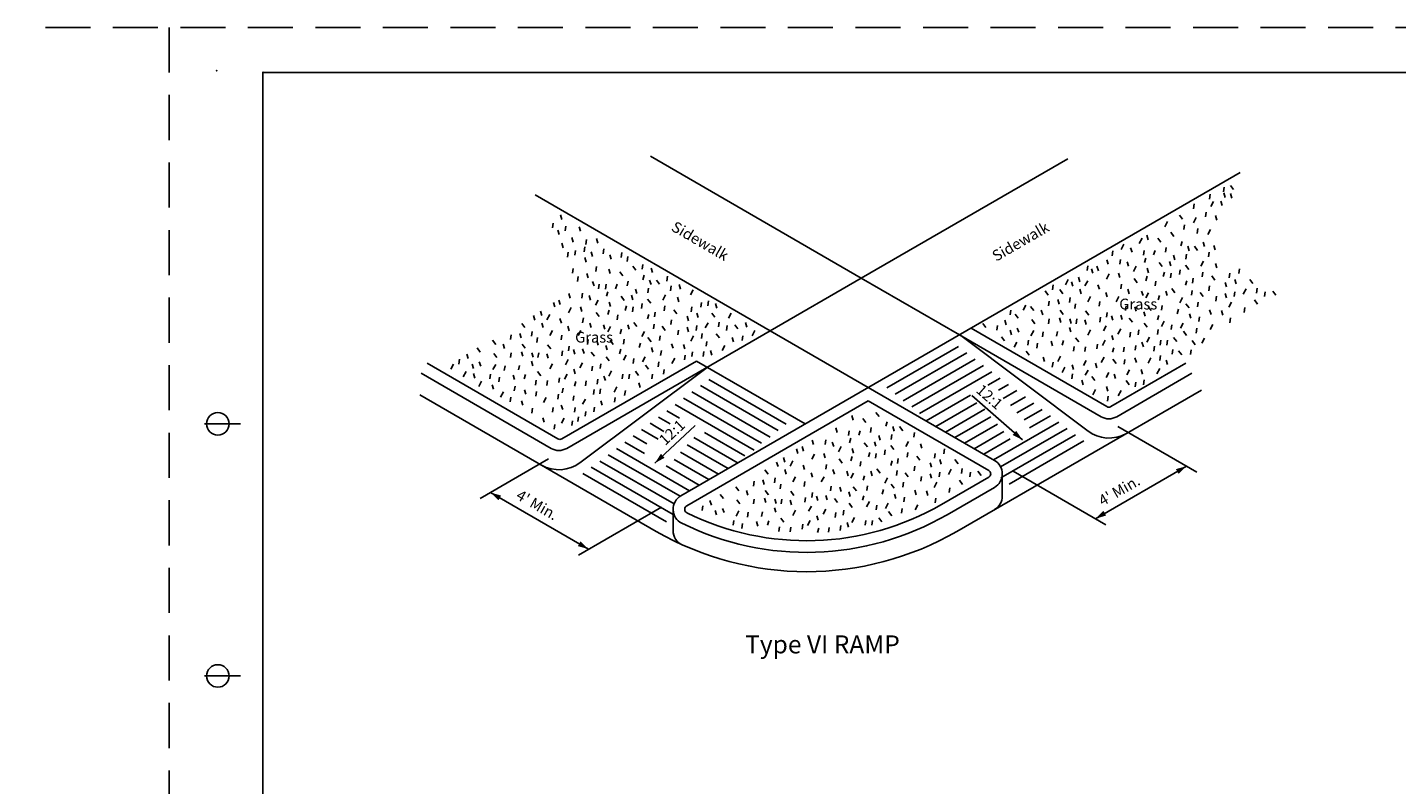
# Model space of a CAD drawing. Extents: x -42.9 to -7.6, y -1.3 to 20.7.
# Drawn here: x -42.9 to -27.7, y 12.3 to 20.7 of the extents above; entities that cross this region are included whole.
import ezdxf
from ezdxf.enums import TextEntityAlignment as Align

# ---------------------------------------------------------------- set-up
doc = ezdxf.new("R2010")
doc.units = 0
doc.linetypes.add('DASHED', pattern=[0.75, 0.5, -0.25])
doc.layers.add('1', color=7, linetype='CONTINUOUS')
doc.styles.add('ROMANS', font='ROMANS', dxfattribs={"height": 0.2})

# ---------------------------------------------------------------- blocks, each defined once
blk = doc.blocks.new('*D19')
at = {"layer": '1', "color": 2, "linetype": 'CONTINUOUS'}
blk.add_line((0, 0), (-0.56575, 0.4925), dxfattribs=at)
blk.add_solid([(-0.070833, 0.101417), (0, 0), (-0.110167, 0.056167)], dxfattribs=at)
at = {"layer": '1', "color": 2, "linetype": 'CONTINUOUS', "style": 'ROMANS'}
blk.add_text('12:1', height=0.12, rotation=318.959586, dxfattribs=at).set_placement((-0.486938, 0.583005), align=Align.MIDDLE_LEFT)
blk = doc.blocks.new('*D20')
at = {"layer": '1', "color": 2, "linetype": 'CONTINUOUS'}
blk.add_line((0, 0), (0.44825, 0.418917), dxfattribs=at)
blk.add_solid([(0.108167, 0.06), (0, 0), (0.067167, 0.103833)], dxfattribs=at)
at = {"layer": '1', "color": 2, "linetype": 'CONTINUOUS', "style": 'ROMANS'}
blk.add_text('12:1', height=0.12, rotation=43.062614, dxfattribs=at).set_placement((0.074032, 0.233503), align=Align.MIDDLE_LEFT)

msp = doc.modelspace()

# ---------------------------------------------------------------- linework, layer by layer
at = {"layer": '1', "color": 4, "linetype": 'DASHED'}
for p, q in [((-7.7125, 20.676167), (-42.9125, 20.676167)), ((-41.3375, 20.676167), (-41.3375, -1.323833))]:
    msp.add_line(p, q, dxfattribs=at)
at = {"layer": '1', "color": 140, "linetype": 'CONTINUOUS'}
for p, q in [((-40.295833, 20.176167), (-40.295833, -0.823833)), ((-7.795833, 20.176167), (-40.295833, 20.176167)), ((-40.545833, 16.276167), (-40.945833, 16.276167)), ((-40.545833, 13.476167), (-40.945833, 13.476167))]:
    msp.add_line(p, q, dxfattribs=at)
at = {"layer": '1', "color": 2, "linetype": 'CONTINUOUS'}
for p, q in [((-33.647833, 17.892333), (-35.991083, 19.24525)), ((-33.647833, 17.892333), (-31.35175, 19.218083)), ((-35.651833, 15.47675), (-29.43975, 19.063583)), ((-34.659917, 17.308), (-37.273, 18.816667)), ((-36.92075, 16.002583), (-34.659917, 17.308)), ((-30.983583, 16.354083), (-32.558083, 17.263167)), ((-31.129333, 16.194417), (-32.556333, 17.265417)), ((-30.918917, 16.466), (-32.428917, 17.33775)), ((-30.875167, 16.466), (-30.040833, 16.94775)), ((-30.8105, 16.354083), (-29.97625, 16.835833)), ((-32.168667, 15.869583), (-33.570083, 16.67875)), ((-32.586833, 15.081333), (-29.86925, 16.6505)), ((-32.2325, 15.758083), (-33.570083, 16.530417)), ((-30.797917, 16.246833), (-29.918583, 15.739167)), ((-37.122417, 15.886083), (-37.881417, 15.447833)), ((-32.758417, 15.378583), (-32.2325, 15.68225)), ((-32.081333, 15.473), (-32.081333, 15.729833)), ((-31.960833, 15.749583), (-30.930667, 15.154833)), ((-31.045583, 15.221167), (-30.0335, 15.8055)), ((-32.693833, 15.266667), (-32.168667, 15.569917)), ((-37.768, 15.513333), (-36.678167, 14.884167)), ((-35.86825, 15.35175), (-36.791583, 14.818667))]:
    msp.add_line(p, q, dxfattribs=at)
at = {"layer": '1', "color": 82, "linetype": 'CONTINUOUS'}
for p, q in [((-29.622583, 18.850833), (-29.615, 18.904333)), ((-29.51225, 18.874917), (-29.546583, 18.920667)), ((-29.957833, 18.66225), (-29.95025, 18.71575)), ((-29.77975, 18.7705), (-29.772167, 18.824)), ((-29.766583, 18.686167), (-29.736, 18.743417)), ((-29.639417, 18.697667), (-29.654667, 18.747333)), ((-29.6045, 18.7885), (-29.61975, 18.838167)), ((-29.531167, 18.7815), (-29.546417, 18.831167)), ((-36.97575, 18.544083), (-36.991, 18.59375)), ((-30.077917, 18.546583), (-30.11225, 18.592333)), ((-29.958583, 18.508), (-29.928, 18.56525)), ((-29.825167, 18.571417), (-29.817583, 18.624917)), ((-29.698833, 18.537), (-29.714083, 18.586667)), ((-37.080167, 18.4495), (-37.072583, 18.503)), ((-37.003583, 18.376917), (-37.018833, 18.426583)), ((-36.936833, 18.417667), (-36.92925, 18.471167)), ((-36.76875, 18.41275), (-36.784, 18.462417)), ((-30.276417, 18.462583), (-30.245833, 18.519833)), ((-30.066083, 18.431667), (-30.0585, 18.485167)), ((-29.915917, 18.38975), (-29.908333, 18.44325)), ((-29.798, 18.375333), (-29.767417, 18.432583)), ((-36.959833, 18.229583), (-36.975083, 18.27925)), ((-36.848333, 18.29325), (-36.863583, 18.342917)), ((-36.71, 18.266333), (-36.702417, 18.319833)), ((-36.57375, 18.281333), (-36.589, 18.331)), ((-30.76175, 18.211083), (-30.731167, 18.268333)), ((-30.55925, 18.2775), (-30.528667, 18.33475)), ((-30.461, 18.318333), (-30.47625, 18.368)), ((-30.319833, 18.291667), (-30.354167, 18.337417)), ((-30.17475, 18.356583), (-30.209083, 18.402333)), ((-30.0985, 18.249583), (-30.083167, 18.299167)), ((-29.835, 18.243583), (-29.85025, 18.29325)), ((-29.71625, 18.205167), (-29.7315, 18.254833)), ((-36.912917, 18.1265), (-36.905333, 18.18)), ((-36.829333, 18.146917), (-36.82175, 18.200417)), ((-36.725833, 18.18625), (-36.71825, 18.23975)), ((-36.705083, 18.07025), (-36.720333, 18.119917)), ((-36.633417, 18.134), (-36.648667, 18.183667)), ((-36.514917, 18.162833), (-36.507333, 18.216333)), ((-36.426417, 18.102167), (-36.441667, 18.151833)), ((-36.315833, 18.1225), (-36.30825, 18.176)), ((-36.24825, 18.079167), (-36.240667, 18.132667)), ((-30.86225, 18.14175), (-30.854667, 18.19525)), ((-30.640417, 18.180917), (-30.655667, 18.230583)), ((-30.5145, 18.146417), (-30.506917, 18.199917)), ((-30.503083, 18.066333), (-30.48775, 18.115917)), ((-30.4, 18.150333), (-30.384667, 18.199917)), ((-30.270167, 18.180833), (-30.262583, 18.234333)), ((-30.16325, 18.096917), (-30.1785, 18.146583)), ((-30.041167, 18.104417), (-30.033583, 18.157917)), ((-30.00675, 18.196167), (-30.022, 18.245833)), ((-29.911333, 18.2), (-29.945667, 18.24575)), ((-29.78925, 18.127417), (-29.781667, 18.180917)), ((-36.857167, 17.947333), (-36.849583, 18.000833)), ((-36.5985, 17.96775), (-36.590917, 18.02125)), ((-36.438167, 17.943083), (-36.453417, 17.99275)), ((-36.297, 17.916417), (-36.331333, 17.962167)), ((-36.151917, 17.981333), (-36.18625, 18.027083)), ((-36.081, 17.991083), (-36.073417, 18.044583)), ((-35.96625, 17.954083), (-35.9815, 18.00375)), ((-31.138083, 17.977583), (-31.1305, 18.031083)), ((-31.075583, 17.948), (-31.090833, 17.997667)), ((-31.0145, 17.974667), (-31.02975, 18.024333)), ((-30.903833, 18.04725), (-30.919083, 18.096917)), ((-30.774083, 18.047167), (-30.7665, 18.100667)), ((-30.678583, 18.024333), (-30.693833, 18.074)), ((-30.62525, 17.967), (-30.594667, 18.02425)), ((-30.45725, 17.951833), (-30.4725, 18.0015)), ((-30.304583, 18.020583), (-30.338917, 18.066333)), ((-30.293167, 17.90975), (-30.277833, 17.959333)), ((-30.209083, 18.028167), (-30.224333, 18.077833)), ((-30.11375, 17.932667), (-30.106167, 17.986167)), ((-30.010583, 17.99), (-30.044917, 18.03575)), ((-29.877083, 18.024333), (-29.8465, 18.081583)), ((-29.861833, 17.905917), (-29.85425, 17.959417)), ((-29.697583, 18.00525), (-29.712833, 18.054917)), ((-29.453333, 17.944083), (-29.44575, 17.997583)), ((-36.801417, 17.85575), (-36.793833, 17.90925)), ((-36.681167, 17.895083), (-36.696417, 17.94475)), ((-36.617583, 17.805667), (-36.632833, 17.855333)), ((-36.566583, 17.772083), (-36.559, 17.825583)), ((-36.491667, 17.771167), (-36.484083, 17.824667)), ((-36.377167, 17.775083), (-36.361833, 17.824667)), ((-36.247333, 17.805583), (-36.23975, 17.859083)), ((-36.075667, 17.874333), (-36.060333, 17.923917)), ((-35.983917, 17.820917), (-35.999167, 17.870583)), ((-35.8885, 17.82475), (-35.922833, 17.8705)), ((-35.807167, 17.860083), (-35.799583, 17.913583)), ((-35.766417, 17.752167), (-35.758833, 17.805667)), ((-35.655833, 17.770917), (-35.671083, 17.820583)), ((-31.522167, 17.7645), (-31.514583, 17.818)), ((-31.379833, 17.819917), (-31.34925, 17.877167)), ((-31.297, 17.802833), (-31.31225, 17.8525)), ((-31.220667, 17.8525), (-31.235917, 17.902167)), ((-31.1635, 17.806667), (-31.132917, 17.863917)), ((-31.003083, 17.7685), (-31.018333, 17.818167)), ((-30.923, 17.883), (-30.892417, 17.94025)), ((-30.774083, 17.898333), (-30.789333, 17.948)), ((-30.766417, 17.77225), (-30.758833, 17.82575)), ((-30.583167, 17.841083), (-30.6175, 17.886833)), ((-30.487833, 17.863917), (-30.4725, 17.9135)), ((-30.384667, 17.806583), (-30.377083, 17.860083)), ((-30.212917, 17.894417), (-30.205333, 17.947917)), ((-30.045, 17.814333), (-30.029667, 17.863917)), ((-29.968583, 17.837167), (-29.961, 17.890667)), ((-29.785417, 17.753167), (-29.777833, 17.806667)), ((-29.7205, 17.871667), (-29.754833, 17.917417)), ((-29.590667, 17.79525), (-29.605917, 17.844917)), ((-29.560167, 17.894417), (-29.552583, 17.947917)), ((-29.483833, 17.829583), (-29.499083, 17.87925)), ((-29.296833, 17.833417), (-29.331167, 17.879167)), ((-36.991667, 17.599417), (-37.006917, 17.649083)), ((-36.881, 17.672), (-36.89625, 17.721667)), ((-36.75125, 17.671917), (-36.743667, 17.725417)), ((-36.65575, 17.649083), (-36.671, 17.69875)), ((-36.602417, 17.59175), (-36.571833, 17.649)), ((-36.48025, 17.691083), (-36.464917, 17.740667)), ((-36.28175, 17.645333), (-36.316083, 17.691083)), ((-36.18625, 17.652917), (-36.2015, 17.702583)), ((-36.140417, 17.721667), (-36.155667, 17.771333)), ((-35.98775, 17.61475), (-36.022083, 17.6605)), ((-36.018333, 17.729167), (-36.01075, 17.782667)), ((-35.85425, 17.649083), (-35.823667, 17.706333)), ((-35.67475, 17.63), (-35.69, 17.679667)), ((-35.54575, 17.70625), (-35.515167, 17.7635)), ((-31.5725, 17.70475), (-31.606833, 17.7505)), ((-31.449667, 17.604333), (-31.464917, 17.654)), ((-31.40775, 17.718917), (-31.442083, 17.764667)), ((-31.335167, 17.623333), (-31.327583, 17.676833)), ((-31.205333, 17.718833), (-31.220583, 17.7685)), ((-31.132917, 17.631), (-31.102333, 17.68825)), ((-30.91525, 17.6845), (-30.9305, 17.734167)), ((-30.816083, 17.631), (-30.7855, 17.68825)), ((-30.671, 17.718833), (-30.68625, 17.7685)), ((-30.51825, 17.69975), (-30.5335, 17.749417)), ((-30.487833, 17.673), (-30.45725, 17.73025)), ((-30.350417, 17.650083), (-30.335083, 17.699667)), ((-30.251083, 17.69975), (-30.266333, 17.749417)), ((-30.163333, 17.730333), (-30.197667, 17.776083)), ((-30.109917, 17.619583), (-30.079333, 17.676833)), ((-29.980167, 17.7035), (-29.972583, 17.757)), ((-29.850333, 17.688333), (-29.884667, 17.734083)), ((-29.709083, 17.638583), (-29.7015, 17.692083)), ((-29.590667, 17.673083), (-29.605917, 17.72275)), ((-29.50675, 17.68825), (-29.499167, 17.74175)), ((-29.40375, 17.715), (-29.373167, 17.77225)), ((-29.247167, 17.604333), (-29.2815, 17.650083)), ((-29.258583, 17.726417), (-29.251, 17.779917)), ((-29.167083, 17.68825), (-29.1595, 17.74175)), ((-29.041, 17.703583), (-29.075333, 17.749333)), ((-37.197833, 17.47725), (-37.213083, 17.526917)), ((-37.05275, 17.57275), (-37.068, 17.622417)), ((-36.900167, 17.50775), (-36.869583, 17.565)), ((-36.75125, 17.523083), (-36.7665, 17.57275)), ((-36.560333, 17.465833), (-36.594667, 17.511583)), ((-36.465, 17.488667), (-36.449667, 17.53825)), ((-36.434417, 17.576583), (-36.449667, 17.62625)), ((-36.270333, 17.5345), (-36.255, 17.584083)), ((-36.190083, 17.519167), (-36.1825, 17.572667)), ((-36.090917, 17.557417), (-36.083333, 17.610917)), ((-35.94575, 17.461917), (-35.938167, 17.515417)), ((-35.839, 17.530667), (-35.831417, 17.584167)), ((-35.697667, 17.496417), (-35.732, 17.542167)), ((-35.537333, 17.519167), (-35.52975, 17.572667)), ((-35.461, 17.454333), (-35.47625, 17.504)), ((-35.4305, 17.568833), (-35.422917, 17.622333)), ((-35.353417, 17.585333), (-35.345833, 17.638833)), ((-35.274, 17.458167), (-35.308333, 17.503917)), ((-35.253833, 17.559917), (-35.269083, 17.609583)), ((-35.123833, 17.447417), (-35.09325, 17.504667)), ((-31.993583, 17.485083), (-31.986, 17.538583)), ((-31.904, 17.44775), (-31.938333, 17.4935)), ((-31.85125, 17.537), (-31.820667, 17.59425)), ((-31.732167, 17.53175), (-31.7665, 17.5775)), ((-31.632917, 17.485917), (-31.648167, 17.535583)), ((-31.568083, 17.585083), (-31.5605, 17.638583)), ((-31.403917, 17.48975), (-31.43825, 17.5355)), ((-31.274167, 17.554583), (-31.266583, 17.608083)), ((-31.121417, 17.482167), (-31.15575, 17.527917)), ((-31.007, 17.581333), (-30.999417, 17.634833)), ((-30.922917, 17.459083), (-30.915333, 17.512583)), ((-30.713, 17.531667), (-30.705417, 17.585167)), ((-30.594667, 17.524167), (-30.609917, 17.573833)), ((-30.495333, 17.470667), (-30.510583, 17.520333)), ((-30.426667, 17.53175), (-30.461, 17.5775)), ((-30.312167, 17.5355), (-30.304583, 17.589)), ((-30.140417, 17.497333), (-30.125083, 17.546917)), ((-30.006833, 17.562333), (-30.041167, 17.608083)), ((-29.987667, 17.44775), (-30.002917, 17.497417)), ((-29.911417, 17.57375), (-29.903833, 17.62725)), ((-29.7625, 17.48975), (-29.77775, 17.539417)), ((-29.632667, 17.482083), (-29.647917, 17.53175)), ((-29.564083, 17.569917), (-29.5335, 17.627167)), ((-29.396, 17.512583), (-29.388417, 17.566083)), ((-37.384917, 17.343667), (-37.41925, 17.389417)), ((-37.274167, 17.427583), (-37.289417, 17.47725)), ((-37.1825, 17.343583), (-37.19775, 17.39325)), ((-37.140667, 17.431417), (-37.110083, 17.488667)), ((-36.98025, 17.39325), (-36.9955, 17.442917)), ((-36.892417, 17.30925), (-36.907667, 17.358917)), ((-36.743583, 17.397), (-36.736, 17.4505)), ((-36.648167, 17.343583), (-36.663417, 17.39325)), ((-36.495417, 17.3245), (-36.510667, 17.374167)), ((-36.465, 17.29775), (-36.434417, 17.355)), ((-36.361833, 17.431333), (-36.35425, 17.484833)), ((-36.22825, 17.3245), (-36.2435, 17.374167)), ((-36.1405, 17.355083), (-36.174833, 17.400833)), ((-36.022167, 17.439083), (-36.006833, 17.488667)), ((-35.957333, 17.32825), (-35.94975, 17.38175)), ((-35.8275, 17.313083), (-35.861833, 17.358833)), ((-35.762583, 17.377917), (-35.755, 17.431417)), ((-35.567833, 17.42), (-35.583083, 17.469667)), ((-35.567833, 17.297833), (-35.583083, 17.3475)), ((-35.483917, 17.313), (-35.476333, 17.3665)), ((-35.380917, 17.33975), (-35.350333, 17.397)), ((-35.23575, 17.351167), (-35.228167, 17.404667)), ((-35.14425, 17.313), (-35.136667, 17.3665)), ((-35.018167, 17.328333), (-35.0525, 17.374083)), ((-34.919417, 17.348917), (-34.934667, 17.398583)), ((-32.263833, 17.345), (-32.298167, 17.39075)), ((-32.140667, 17.314), (-32.133083, 17.3675)), ((-32.0375, 17.37525), (-32.05275, 17.424917)), ((-31.72075, 17.386667), (-31.755083, 17.432417)), ((-31.568083, 17.386583), (-31.5605, 17.440083)), ((-31.430583, 17.401917), (-31.445833, 17.451583)), ((-31.319833, 17.295), (-31.335083, 17.344667)), ((-31.316083, 17.3905), (-31.331333, 17.440167)), ((-31.262667, 17.386583), (-31.255083, 17.440083)), ((-31.148083, 17.379), (-31.163333, 17.428667)), ((-30.999333, 17.405667), (-30.99175, 17.459167)), ((-30.957333, 17.306417), (-30.92675, 17.363667)), ((-30.854167, 17.424833), (-30.869417, 17.4745)), ((-30.751083, 17.4325), (-30.766333, 17.482167)), ((-30.636667, 17.402), (-30.671, 17.44775)), ((-30.4725, 17.3485), (-30.506833, 17.39425)), ((-30.358, 17.428667), (-30.342667, 17.47825)), ((-30.31225, 17.356083), (-30.281667, 17.413333)), ((-30.205333, 17.321667), (-30.19775, 17.375167)), ((-30.10225, 17.337), (-30.071667, 17.39425)), ((-29.899917, 17.4095), (-29.892333, 17.463)), ((-29.774, 17.32175), (-29.743417, 17.379)), ((-29.552583, 17.398), (-29.545, 17.4515)), ((-37.709333, 17.1565), (-37.743667, 17.20225)), ((-37.54525, 17.209833), (-37.537667, 17.263333)), ((-37.426833, 17.229083), (-37.442083, 17.27875)), ((-37.312333, 17.248083), (-37.30475, 17.301583)), ((-37.251333, 17.179333), (-37.24375, 17.232833)), ((-37.110083, 17.25575), (-37.0795, 17.313)), ((-36.984167, 17.206083), (-36.976583, 17.259583)), ((-36.79325, 17.25575), (-36.762667, 17.313)), ((-36.690167, 17.156417), (-36.682583, 17.209917)), ((-36.571833, 17.148917), (-36.587083, 17.198583)), ((-36.403833, 17.1565), (-36.438167, 17.20225)), ((-36.327583, 17.274833), (-36.31225, 17.324417)), ((-36.289333, 17.16025), (-36.28175, 17.21375)), ((-36.087083, 17.244333), (-36.0565, 17.301583)), ((-35.984, 17.187083), (-36.018333, 17.232833)), ((-35.888583, 17.1985), (-35.881, 17.252)), ((-35.68625, 17.263333), (-35.678667, 17.316833)), ((-35.54125, 17.194667), (-35.510667, 17.251917)), ((-35.425083, 17.223), (-35.4175, 17.2765)), ((-35.373167, 17.137333), (-35.365583, 17.190833)), ((-35.224333, 17.229083), (-35.258667, 17.274833)), ((-35.06675, 17.185583), (-35.082, 17.23525)), ((-34.971333, 17.199083), (-34.96375, 17.252583)), ((-34.861167, 17.252333), (-34.830583, 17.309583)), ((-32.057833, 17.194833), (-32.092167, 17.240583)), ((-31.98025, 17.2645), (-31.9955, 17.314167)), ((-31.896333, 17.291167), (-31.915417, 17.337)), ((-31.797167, 17.149833), (-31.789583, 17.203333)), ((-31.76275, 17.253), (-31.732167, 17.31025)), ((-31.63675, 17.2415), (-31.629167, 17.295)), ((-31.52225, 17.14225), (-31.5375, 17.191917)), ((-31.48025, 17.249167), (-31.468833, 17.298833)), ((-31.415417, 17.149917), (-31.400083, 17.1995)), ((-31.232167, 17.184333), (-31.2665, 17.230083)), ((-31.132917, 17.260667), (-31.102333, 17.317917)), ((-30.968833, 17.146083), (-30.93825, 17.203333)), ((-30.850333, 17.207167), (-30.865583, 17.256833)), ((-30.797, 17.272083), (-30.766417, 17.329333)), ((-30.663417, 17.237667), (-30.655833, 17.291167)), ((-30.57175, 17.264333), (-30.564167, 17.317833)), ((-30.476333, 17.180417), (-30.44575, 17.237667)), ((-30.355917, 17.2685), (-30.348333, 17.322)), ((-30.327417, 17.149833), (-30.319833, 17.203333)), ((-30.255, 17.149833), (-30.247417, 17.203333)), ((-30.14425, 17.188167), (-30.178583, 17.233917)), ((-30.0335, 17.256833), (-30.067833, 17.302583)), ((-29.93825, 17.152917), (-29.972583, 17.198667)), ((-29.926667, 17.2835), (-29.919083, 17.337)), ((-29.864333, 17.170167), (-29.83375, 17.227417)), ((-38.014667, 17), (-38.029917, 17.049667)), ((-37.881167, 17.0725), (-37.9155, 17.11825)), ((-37.697917, 17.011417), (-37.73225, 17.057167)), ((-37.610083, 17.110667), (-37.625333, 17.160333)), ((-37.54525, 17.011333), (-37.537667, 17.064833)), ((-37.40775, 17.026667), (-37.423, 17.076333)), ((-37.381083, 17.1145), (-37.415417, 17.16025)), ((-37.29325, 17.01525), (-37.3085, 17.064917)), ((-37.239833, 17.011333), (-37.23225, 17.064833)), ((-37.12525, 17.00375), (-37.1405, 17.053417)), ((-37.098583, 17.106917), (-37.132917, 17.152667)), ((-36.9765, 17.030417), (-36.968917, 17.083917)), ((-36.900083, 17.083833), (-36.8925, 17.137333)), ((-36.831333, 17.049583), (-36.846583, 17.09925)), ((-36.72825, 17.05725), (-36.7435, 17.106917)), ((-36.613833, 17.02675), (-36.648167, 17.0725)), ((-36.4725, 17.095417), (-36.48775, 17.145083)), ((-36.335167, 17.053417), (-36.319833, 17.103)), ((-36.289417, 16.980833), (-36.258833, 17.038083)), ((-36.117583, 17.122083), (-36.10225, 17.171667)), ((-35.964833, 17.0725), (-35.980083, 17.122167)), ((-35.877083, 17.03425), (-35.8695, 17.08775)), ((-35.739667, 17.1145), (-35.754917, 17.164167)), ((-35.609833, 17.106833), (-35.625083, 17.1565)), ((-35.611333, 16.98425), (-35.60375, 17.03775)), ((-35.52975, 17.02275), (-35.522167, 17.07625)), ((-35.405167, 17.023917), (-35.397583, 17.077417)), ((-35.3095, 17.038333), (-35.32475, 17.088)), ((-35.1955, 17.089083), (-35.164917, 17.146333)), ((-31.949, 17.124833), (-31.918417, 17.182083)), ((-31.782, 17.037667), (-31.816333, 17.083417)), ((-31.697917, 17.1155), (-31.690333, 17.169)), ((-31.289417, 17.081167), (-31.281833, 17.134667)), ((-31.163417, 17.07725), (-31.155833, 17.13075)), ((-31.029833, 17.107833), (-31.02225, 17.161333)), ((-30.858083, 17.069667), (-30.84275, 17.11925)), ((-30.735917, 17.073417), (-30.728333, 17.126917)), ((-30.606167, 17.092583), (-30.598583, 17.146083)), ((-30.5145, 17.130833), (-30.52975, 17.1805)), ((-30.397833, 17.083417), (-30.39025, 17.136917)), ((-30.19525, 17.0485), (-30.187667, 17.102)), ((-30.088417, 17.041083), (-30.12275, 17.086833)), ((-29.98925, 17.045), (-29.981667, 17.0985)), ((-38.208667, 16.882), (-38.178083, 16.93925)), ((-38.117833, 16.93875), (-38.11025, 16.99225)), ((-37.957417, 16.88925), (-37.972667, 16.938917)), ((-37.8735, 16.915917), (-37.892583, 16.96175)), ((-37.739917, 16.87775), (-37.709333, 16.935)), ((-37.613917, 16.86625), (-37.606333, 16.91975)), ((-37.457417, 16.873917), (-37.446, 16.923583)), ((-37.297, 16.91975), (-37.31225, 16.969417)), ((-37.110083, 16.885417), (-37.0795, 16.942667)), ((-36.9345, 16.931167), (-36.903917, 16.988417)), ((-36.774167, 16.896833), (-36.743583, 16.954083)), ((-36.640583, 16.862417), (-36.633, 16.915917)), ((-36.548917, 16.889083), (-36.541333, 16.942583)), ((-36.449667, 16.97325), (-36.484, 17.019)), ((-36.1825, 16.946417), (-36.174917, 16.999917)), ((-36.079417, 16.96175), (-36.048833, 17.019)), ((-36.010667, 16.881583), (-36.045, 16.927333)), ((-35.903833, 16.90825), (-35.89625, 16.96175)), ((-35.751167, 16.9465), (-35.720583, 17.00375)), ((-31.611917, 16.96725), (-31.627167, 17.016917)), ((-31.525667, 16.90525), (-31.518083, 16.95875)), ((-31.463667, 16.967583), (-31.433083, 17.024833)), ((-31.41825, 16.845333), (-31.387667, 16.902583)), ((-31.290667, 16.879917), (-31.305917, 16.929583)), ((-31.18075, 16.922167), (-31.150167, 16.979417)), ((-31.03225, 16.897417), (-31.0475, 16.947083)), ((-30.98175, 16.957167), (-30.951167, 17.014417)), ((-30.81825, 16.946833), (-30.852583, 16.992583)), ((-30.726083, 16.936667), (-30.7185, 16.990167)), ((-30.59225, 16.95675), (-30.6075, 17.006417)), ((-30.461417, 16.950167), (-30.430833, 17.007417)), ((-30.363667, 16.831417), (-30.333083, 16.888667)), ((-30.331417, 16.978583), (-30.323833, 17.032083)), ((-30.246583, 16.932333), (-30.261833, 16.982)), ((-38.069333, 16.798417), (-38.03875, 16.855667)), ((-37.940583, 16.7835), (-37.955833, 16.833167)), ((-37.898167, 16.690917), (-37.867583, 16.748167)), ((-37.774333, 16.774583), (-37.76675, 16.828083)), ((-37.675083, 16.74025), (-37.6675, 16.79375)), ((-37.499417, 16.767), (-37.514667, 16.816667)), ((-37.392583, 16.774667), (-37.37725, 16.82425)), ((-37.266583, 16.705917), (-37.259, 16.759417)), ((-37.209333, 16.809083), (-37.243667, 16.854833)), ((-37.140583, 16.702), (-37.133, 16.7555)), ((-37.007, 16.732583), (-36.999417, 16.786083)), ((-36.946, 16.770833), (-36.915417, 16.828083)), ((-36.8275, 16.831917), (-36.84275, 16.881583)), ((-36.83525, 16.694417), (-36.819917, 16.744)), ((-36.713083, 16.698167), (-36.7055, 16.751667)), ((-36.583333, 16.717333), (-36.57575, 16.770833)), ((-36.491667, 16.755583), (-36.506917, 16.80525)), ((-36.4535, 16.805167), (-36.422917, 16.862417)), ((-36.304583, 16.774583), (-36.297, 16.828083)), ((-36.232167, 16.774583), (-36.224583, 16.828083)), ((-36.121417, 16.812917), (-36.15575, 16.858667)), ((-35.973583, 16.773167), (-35.966, 16.826667)), ((-35.847, 16.824833), (-35.839417, 16.878333)), ((-31.309167, 16.776), (-31.301583, 16.8295)), ((-31.182417, 16.70875), (-31.197667, 16.758417)), ((-31.159833, 16.813917), (-31.12925, 16.871167)), ((-31.052167, 16.754667), (-31.0865, 16.800417)), ((-30.929333, 16.7895), (-30.89875, 16.84675)), ((-30.82275, 16.778667), (-30.838, 16.828333)), ((-30.671583, 16.70925), (-30.705917, 16.755)), ((-30.698917, 16.817417), (-30.668333, 16.874667)), ((-30.603833, 16.685167), (-30.59625, 16.738667)), ((-30.522417, 16.8275), (-30.537667, 16.877167)), ((-30.513, 16.709667), (-30.505417, 16.763167)), ((-37.733583, 16.66), (-37.748833, 16.709667)), ((-37.655417, 16.571417), (-37.624833, 16.628667)), ((-37.502833, 16.641667), (-37.49525, 16.695167)), ((-37.375333, 16.60425), (-37.390583, 16.653917)), ((-37.26325, 16.582083), (-37.255667, 16.635583)), ((-37.020417, 16.55025), (-37.012833, 16.60375)), ((-36.9695, 16.61775), (-36.961917, 16.67125)), ((-36.850083, 16.534167), (-36.8425, 16.587667)), ((-36.622417, 16.602), (-36.614833, 16.6555)), ((-36.5515, 16.609833), (-36.543917, 16.663333)), ((-36.393583, 16.627167), (-36.363, 16.684417)), ((-36.276917, 16.589917), (-36.269333, 16.643417)), ((-36.105583, 16.679917), (-36.120833, 16.729583)), ((-31.076, 16.597333), (-31.045417, 16.654583)), ((-30.91, 16.638917), (-30.92525, 16.688583)), ((-30.914583, 16.528), (-30.907, 16.5815)), ((-30.793167, 16.586917), (-30.762583, 16.644167)), ((-37.550583, 16.51825), (-37.543, 16.57175)), ((-37.407167, 16.480833), (-37.422417, 16.5305)), ((-37.307833, 16.39475), (-37.30025, 16.44825)), ((-37.17775, 16.511667), (-37.147167, 16.568917)), ((-37.080167, 16.402917), (-37.072583, 16.456417)), ((-36.965333, 16.433083), (-36.980583, 16.48275)), ((-36.833333, 16.402917), (-36.82575, 16.456417)), ((-36.743833, 16.491833), (-36.71325, 16.549083)), ((-36.618417, 16.406833), (-36.610833, 16.460333)), ((-36.5275, 16.480833), (-36.54275, 16.5305)), ((-36.3915, 16.514333), (-36.383917, 16.567833)), ((-37.172333, 16.29375), (-37.187583, 16.343417)), ((-36.978667, 16.28075), (-36.948083, 16.338)), ((-36.865167, 16.255583), (-36.857583, 16.309083)), ((-36.7975, 16.299333), (-36.789917, 16.352833)), ((-36.71475, 16.358917), (-36.707167, 16.412417)), ((-33.737167, 16.317), (-33.752417, 16.366667)), ((-33.596, 16.290333), (-33.630333, 16.336083)), ((-33.450917, 16.35525), (-33.48525, 16.401)), ((-33.374667, 16.24825), (-33.359333, 16.297833)), ((-37.06025, 16.21575), (-37.052667, 16.26925)), ((-33.916583, 16.179583), (-33.931833, 16.22925)), ((-33.790667, 16.145083), (-33.783083, 16.198583)), ((-33.676167, 16.149), (-33.660833, 16.198583)), ((-33.546333, 16.1795), (-33.53875, 16.233)), ((-33.439417, 16.095583), (-33.454667, 16.14525)), ((-33.317333, 16.103083), (-33.30975, 16.156583)), ((-33.282917, 16.194833), (-33.298167, 16.2445)), ((-33.1875, 16.198667), (-33.221833, 16.244417)), ((-33.065417, 16.126083), (-33.057833, 16.179583)), ((-34.35175, 15.946667), (-34.367, 15.996333)), ((-34.290667, 15.973333), (-34.305917, 16.023)), ((-34.18, 16.045917), (-34.19525, 16.095583)), ((-34.05025, 16.045833), (-34.042667, 16.099333)), ((-33.95475, 16.023), (-33.97, 16.072667)), ((-33.901417, 15.965667), (-33.870833, 16.022917)), ((-33.77925, 16.065), (-33.763917, 16.114583)), ((-33.733417, 15.9505), (-33.748667, 16.000167)), ((-33.58075, 16.01925), (-33.615083, 16.065)), ((-33.48525, 16.026833), (-33.5005, 16.0765)), ((-33.389917, 15.931333), (-33.382333, 15.984833)), ((-33.28675, 15.988667), (-33.321083, 16.034417)), ((-33.15325, 16.023), (-33.122667, 16.08025)), ((-32.97375, 16.003917), (-32.989, 16.053583)), ((-32.7295, 15.94275), (-32.721917, 15.99625)), ((-34.573167, 15.8015), (-34.588417, 15.851167)), ((-34.496833, 15.851167), (-34.512083, 15.900833)), ((-34.439667, 15.805333), (-34.409083, 15.862583)), ((-34.199167, 15.881667), (-34.168583, 15.938917)), ((-34.05025, 15.897), (-34.0655, 15.946667)), ((-34.042583, 15.770917), (-34.035, 15.824417)), ((-33.859333, 15.83975), (-33.893667, 15.8855)), ((-33.764, 15.862583), (-33.748667, 15.912167)), ((-33.660833, 15.80525), (-33.65325, 15.85875)), ((-33.569333, 15.908417), (-33.554, 15.958)), ((-33.489083, 15.893083), (-33.4815, 15.946583)), ((-33.321167, 15.813), (-33.305833, 15.862583)), ((-33.24475, 15.835833), (-33.237167, 15.889333)), ((-33.138, 15.904583), (-33.130417, 15.958083)), ((-32.996667, 15.870333), (-33.031, 15.916083)), ((-32.866833, 15.793917), (-32.882083, 15.843583)), ((-32.836333, 15.893083), (-32.82875, 15.946583)), ((-32.76, 15.82825), (-32.77525, 15.877917)), ((-32.573, 15.832083), (-32.607333, 15.877833)), ((-34.683917, 15.717583), (-34.71825, 15.763333)), ((-34.611333, 15.622), (-34.60375, 15.6755)), ((-34.4815, 15.7175), (-34.49675, 15.767167)), ((-34.409083, 15.629667), (-34.3785, 15.686917)), ((-34.27925, 15.767167), (-34.2945, 15.816833)), ((-34.191417, 15.683167), (-34.206667, 15.732833)), ((-34.09225, 15.629667), (-34.061667, 15.686917)), ((-33.947167, 15.7175), (-33.962417, 15.767167)), ((-33.794417, 15.698417), (-33.809667, 15.748083)), ((-33.764, 15.671667), (-33.733417, 15.728917)), ((-33.626583, 15.64875), (-33.61125, 15.698333)), ((-33.52725, 15.698417), (-33.5425, 15.748083)), ((-33.4395, 15.729), (-33.473833, 15.77475)), ((-33.386083, 15.61825), (-33.3555, 15.6755)), ((-33.256333, 15.702167), (-33.24875, 15.755667)), ((-33.1265, 15.687), (-33.160833, 15.73275)), ((-33.061583, 15.751833), (-33.054, 15.805333)), ((-32.98525, 15.63725), (-32.977667, 15.69075)), ((-32.866833, 15.67175), (-32.882083, 15.721417)), ((-32.782917, 15.686917), (-32.775333, 15.740417)), ((-32.679917, 15.713667), (-32.649333, 15.770917)), ((-32.53475, 15.725083), (-32.527167, 15.778583)), ((-32.44325, 15.686917), (-32.435667, 15.740417)), ((-32.317167, 15.70225), (-32.3515, 15.748)), ((-35.008333, 15.530417), (-35.042667, 15.576167)), ((-34.909083, 15.484583), (-34.924333, 15.53425)), ((-34.84425, 15.58375), (-34.836667, 15.63725)), ((-34.725833, 15.603), (-34.741083, 15.652667)), ((-34.680083, 15.488417), (-34.714417, 15.534167)), ((-34.550333, 15.55325), (-34.54275, 15.60675)), ((-34.397583, 15.480833), (-34.431917, 15.526583)), ((-34.283167, 15.58), (-34.275583, 15.6335)), ((-33.989167, 15.530333), (-33.981583, 15.583833)), ((-33.870833, 15.522833), (-33.886083, 15.5725)), ((-33.7715, 15.469333), (-33.78675, 15.519)), ((-33.702833, 15.530417), (-33.737167, 15.576167)), ((-33.588333, 15.534167), (-33.58075, 15.587667)), ((-33.416583, 15.496), (-33.40125, 15.545583)), ((-33.283, 15.561), (-33.317333, 15.60675)), ((-33.187583, 15.572417), (-33.18, 15.625917)), ((-33.038667, 15.488417), (-33.053917, 15.538083)), ((-32.908833, 15.48075), (-32.924083, 15.530417)), ((-32.84025, 15.568583), (-32.809667, 15.625833)), ((-32.672167, 15.51125), (-32.664583, 15.56475)), ((-32.523333, 15.603), (-32.557667, 15.64875)), ((-35.416833, 15.312667), (-35.40925, 15.366167)), ((-35.313667, 15.373917), (-35.328917, 15.423583)), ((-35.180167, 15.446417), (-35.2145, 15.492167)), ((-34.996917, 15.385333), (-35.03125, 15.431083)), ((-34.84425, 15.38525), (-34.836667, 15.43875)), ((-34.70675, 15.400583), (-34.722, 15.45025)), ((-34.59225, 15.389167), (-34.6075, 15.438833)), ((-34.538833, 15.38525), (-34.53125, 15.43875)), ((-34.42425, 15.377667), (-34.4395, 15.427333)), ((-34.2755, 15.404333), (-34.267917, 15.457833)), ((-34.199083, 15.45775), (-34.1915, 15.51125)), ((-34.130333, 15.4235), (-34.145583, 15.473167)), ((-34.02725, 15.431167), (-34.0425, 15.480833)), ((-33.912833, 15.400667), (-33.947167, 15.446417)), ((-33.748667, 15.347167), (-33.783, 15.392917)), ((-33.634167, 15.427333), (-33.618833, 15.476917)), ((-33.588417, 15.35475), (-33.557833, 15.412)), ((-33.4815, 15.320333), (-33.473917, 15.373833)), ((-33.378417, 15.335667), (-33.347833, 15.392917)), ((-33.263833, 15.446417), (-33.279083, 15.496083)), ((-33.176083, 15.408167), (-33.1685, 15.461667)), ((-33.050167, 15.320417), (-33.019583, 15.377667)), ((-32.82875, 15.396667), (-32.821167, 15.450167)), ((-35.256417, 15.263167), (-35.271667, 15.312833)), ((-35.1725, 15.289833), (-35.191583, 15.335667)), ((-35.038917, 15.251667), (-35.008333, 15.308917)), ((-34.912917, 15.240167), (-34.905333, 15.293667)), ((-34.756417, 15.247833), (-34.745, 15.2975)), ((-34.596, 15.293667), (-34.61125, 15.343333)), ((-34.508333, 15.183), (-34.542667, 15.22875)), ((-34.409083, 15.259333), (-34.3785, 15.316583)), ((-34.2335, 15.305083), (-34.202917, 15.362333)), ((-34.1265, 15.205833), (-34.14175, 15.2555)), ((-34.073167, 15.27075), (-34.042583, 15.328)), ((-33.939583, 15.236333), (-33.932, 15.289833)), ((-33.847917, 15.263), (-33.840333, 15.3165)), ((-33.7525, 15.179083), (-33.721917, 15.236333)), ((-33.420417, 15.186833), (-33.45475, 15.232583)), ((-33.309667, 15.2555), (-33.344, 15.30125)), ((-33.202833, 15.282167), (-33.19525, 15.335667)), ((-35.073333, 15.1485), (-35.06575, 15.202)), ((-34.974083, 15.114167), (-34.9665, 15.167667)), ((-34.798417, 15.140917), (-34.813667, 15.190583)), ((-34.691583, 15.148583), (-34.67625, 15.198167)), ((-34.565583, 15.079833), (-34.558, 15.133333)), ((-34.439583, 15.075917), (-34.432, 15.129417)), ((-34.306, 15.1065), (-34.298417, 15.16)), ((-34.245, 15.14475), (-34.214417, 15.202)), ((-34.13425, 15.068333), (-34.118917, 15.117917)), ((-34.012083, 15.072083), (-34.0045, 15.125583)), ((-33.882333, 15.09125), (-33.87475, 15.14475)), ((-33.790667, 15.1295), (-33.805917, 15.179167)), ((-33.603583, 15.1485), (-33.596, 15.202)), ((-33.531167, 15.1485), (-33.523583, 15.202))]:
    msp.add_line(p, q, dxfattribs=at)
at = {"layer": '1', "color": 215, "linetype": 'CONTINUOUS'}
for p, q in [((-33.647833, 17.892333), (-34.659917, 17.308)), ((-33.647833, 17.892333), (-32.558, 17.263083)), ((-34.659917, 17.308), (-33.570083, 16.67875)), ((-33.362917, 16.674583), (-32.569667, 17.132583)), ((-33.272583, 16.603333), (-32.47675, 17.062833)), ((-37.018583, 16.108333), (-38.472167, 16.94775)), ((-36.97475, 16.108333), (-35.479667, 16.971583)), ((-36.775333, 15.842667), (-35.36025, 16.902083)), ((-34.27125, 16.273917), (-35.479667, 16.971583)), ((-33.182167, 16.531917), (-32.383667, 16.993)), ((-33.0865, 16.463667), (-32.290667, 16.923167)), ((-37.09375, 16.002583), (-38.53675, 16.835833)), ((-34.482167, 16.272167), (-35.343083, 16.769167)), ((-33.00125, 16.38925), (-32.1975, 16.85325)), ((-32.244, 16.703), (-32.104583, 16.7835)), ((-35.926583, 15.0815), (-38.553833, 16.598333)), ((-34.659583, 16.1275), (-35.529417, 16.629667)), ((-34.570917, 16.199833), (-35.43625, 16.699417)), ((-32.928, 16.308), (-32.433667, 16.5935)), ((-32.124083, 16.648583), (-32.011417, 16.713583)), ((-32.07125, 16.555667), (-31.9185, 16.643833)), ((-34.837, 15.982833), (-35.71575, 16.490167)), ((-34.757167, 16.060333), (-35.622583, 16.559917)), ((-35.588, 15.365333), (-33.570083, 16.530417)), ((-32.820917, 16.24625), (-32.364583, 16.50975)), ((-32.714, 16.1845), (-32.275917, 16.437417)), ((-31.990167, 16.47875), (-31.825333, 16.573917)), ((-31.919333, 16.396167), (-31.732333, 16.504167)), ((-31.83925, 16.31875), (-31.63925, 16.43425)), ((-35.84025, 16.191333), (-35.995333, 16.280917)), ((-35.771083, 16.275083), (-35.902083, 16.350667)), ((-35.667917, 16.339), (-35.808917, 16.420417)), ((-32.607, 16.122667), (-32.209917, 16.351917)), ((-32.179417, 15.87525), (-31.453167, 16.294583)), ((-31.7795, 16.229833), (-31.54625, 16.3645)), ((-36.031583, 16.054667), (-36.181667, 16.141333)), ((-35.90575, 16.10575), (-36.088417, 16.211167)), ((-34.943583, 15.920833), (-35.390833, 16.179083)), ((-32.5, 16.060917), (-32.134083, 16.27225)), ((-32.393, 15.999083), (-32.063667, 16.18925)), ((-32.100583, 15.797333), (-31.360167, 16.224833)), ((-32.097167, 15.675667), (-31.267083, 16.154917)), ((-35.555167, 15.532583), (-36.368, 16.001833)), ((-36.055417, 15.945), (-36.274833, 16.071667)), ((-35.127167, 15.779667), (-35.580833, 16.041583)), ((-35.014417, 15.838167), (-35.507583, 16.122917)), ((-32.286, 15.937333), (-31.992417, 16.106833)), ((-32.00675, 15.604333), (-31.174083, 16.085167)), ((-35.728167, 15.385333), (-36.554333, 15.862333)), ((-35.662083, 15.470833), (-36.461167, 15.932167)), ((-35.341167, 15.656083), (-35.728417, 15.879667)), ((-35.234083, 15.717917), (-35.655417, 15.961167)), ((-35.812833, 15.187083), (-36.74075, 15.722833)), ((-35.7385, 15.267833), (-36.6475, 15.792583)), ((-35.448083, 15.594417), (-35.817583, 15.807667)), ((-35.7385, 15.090167), (-35.7385, 15.327833))]:
    msp.add_line(p, q, dxfattribs=at)
at = {"layer": '1', "color": 140, "linetype": 'CONTINUOUS'}
for centre in [(-40.795833, 16.276167), (-40.795833, 13.476167)]:
    msp.add_circle(centre, 0.125, dxfattribs=at)
at = {"layer": '1', "color": 2, "linetype": 'CONTINUOUS'}
for centre, radius, start, end in [((-30.897052, 16.503893), 0.0438, 239.995831, 299.993847), ((-30.897048, 16.503924), 0.173, 239.992544, 300.002933), ((-30.897048, 16.503924), 0.387, 232.493133, 300.002933), ((-32.255206, 15.71978), 0.173, 299.999178, 59.990747), ((-32.254432, 15.720155), 0.0438, 300.008011, 60.007019), ((-32.254333, 15.473008), 0.173, 300.044203, 0)]:
    msp.add_arc(centre, radius, start, end, dxfattribs=at)
at = {"layer": '1', "color": 215, "linetype": 'CONTINUOUS'}
for centre, radius, start, end in [((-37.007269, 16.152427), 0.173, 240.004883, 300.003903), ((-36.996659, 16.146284), 0.0438, 240.0052, 300.002642), ((-37.007269, 16.152427), 0.387, 240.004883, 307.539064), ((-35.565305, 15.326957), 0.173, 120.001883, 243.689669), ((-35.566125, 15.327362), 0.0438, 120.001347, 243.671922), ((-34.256594, 17.973731), 2.99645, 243.671922, 299.997347), ((-34.256594, 17.973731), 3.12565, 243.689669, 299.997347), ((-34.256594, 17.973731), 3.33975, 239.998022, 299.997347), ((-35.5655, 15.090145), 0.173, 180, 245.585944)]:
    msp.add_arc(centre, radius, start, end, dxfattribs=at)
at = {"layer": '1', "color": 2, "linetype": 'DASHED'}
msp.add_point((-40.807833, 20.196167), dxfattribs=at)
msp.add_point((-40.807833, 20.196167), dxfattribs=at)
at = {"layer": '1', "color": 140, "linetype": 'CONTINUOUS'}
msp.add_point((-40.295833, 20.176167), dxfattribs=at)
at = {"layer": '1', "color": 2, "linetype": 'CONTINUOUS'}
for points in [[(-30.15275, 15.772583), (-30.0335, 15.8055), (-30.123167, 15.720333)], [(-37.679667, 15.42675), (-37.768, 15.513333), (-37.64925, 15.4785)], [(-30.9275, 15.257917), (-31.045583, 15.221167), (-30.958667, 15.30925)], [(-36.7675, 14.96975), (-36.678167, 14.884167), (-36.79725, 14.917667)]]:
    msp.add_solid(points, dxfattribs=at)

# ---------------------------------------------------------------- block references
for name, p in [('*D19', (-31.856083, 16.095833)), ('*D20', (-35.941583, 15.838583))]:
    msp.add_blockref(name, p, dxfattribs=at)

# ---------------------------------------------------------------- texts
at = {"layer": '1', "color": 2, "linetype": 'CONTINUOUS', "style": 'ROMANS'}
for s, rotation, p in [('Sidewalk', 329.999961, (-35.769167, 18.427)), ('Sidewalk', 30.001978, (-32.149667, 18.073417)), ("4' Min.", 330.001928, (-37.49375, 15.447333)), ("4' Min.", 30.000286, (-30.96775, 15.3585))]:
    msp.add_text(s, height=0.12, rotation=rotation, dxfattribs=at).set_placement(p)
for p in [(-30.781833, 17.544917), (-36.827417, 17.17675)]:
    msp.add_text('Grass', height=0.12, dxfattribs=at).set_placement(p)
msp.add_text('Type VI RAMP', height=0.2, dxfattribs=at).set_placement((-34.079417, 13.800917), align=Align.MIDDLE)

doc.saveas('drawing.dxf')
